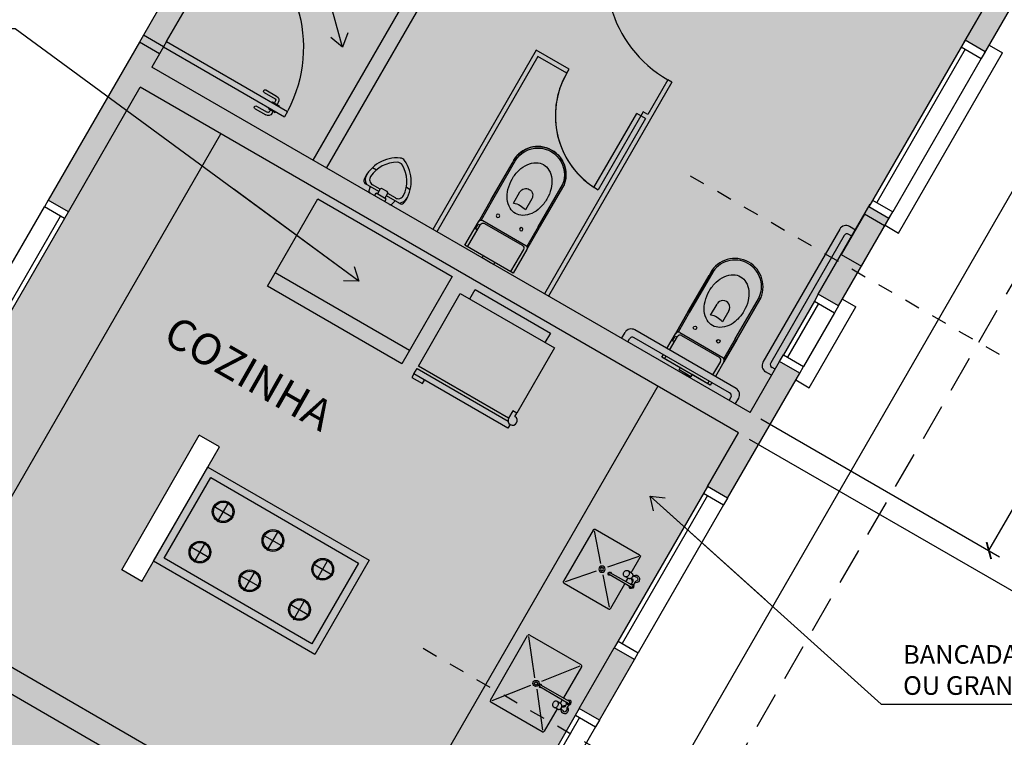
# Model space of a CAD drawing. Extents: x 276 to 671, y 0 to 190.
# Drawn here: x 321 to 328, y 70 to 75 of the extents above; entities that cross this region are included whole.
import ezdxf

# ---------------------------------------------------------------- set-up
doc = ezdxf.new("R2010")
doc.units = 0
doc.header["$LTSCALE"] = 0.005
doc.header["$PDMODE"] = 3
doc.linetypes.add('DASHDOTX2', pattern=[2, 1, -0.5, 0, -0.5])
doc.linetypes.add('HIDDEN', pattern=[9.525, 6.35, -3.175])
doc.layers.get('0').update_dxf_attribs({"linetype": 'CONTINUOUS'})
doc.layers.get('Defpoints').update_dxf_attribs({"linetype": 'CONTINUOUS'})
for name, color, linetype in [('A-01', 1, 'CONTINUOUS'), ('A-ALV', 6, 'CONTINUOUS'), ('A-BARRA', 2, 'CONTINUOUS'), ('A-CHAMADAS', 1, 'CONTINUOUS'), ('A-ESQUADRIA', 1, 'CONTINUOUS'), ('A-HACH', 7, 'CONTINUOUS'), ('A-JANEL', 3, 'CONTINUOUS'), ('A-JANELA', 3, 'CONTINUOUS'), ('A-PAREDE', 5, 'CONTINUOUS'), ('A-PILAR', 6, 'CONTINUOUS'), ('A-PISOS-NIVEL', 1, 'CONTINUOUS'), ('A-PORTA', 3, 'CONTINUOUS'), ('A-PROJCOBERTURA', 7, 'HIDDEN'), ('A-SOLEIRA', 1, 'CONTINUOUS'), ('A-TEXTO', 3, 'CONTINUOUS'), ('A-WC', 1, 'CONTINUOUS'), ('A-WCCOZ', 7, 'CONTINUOUS'), ('ALV-V', 2, 'CONTINUOUS'), ('PAG', 1, 'CONTINUOUS'), ('SIM', 1, 'CONTINUOUS')]:
    doc.layers.add(name, color=color, linetype=linetype)
doc.styles.add('R80', font='SIMPLEX.SHX', dxfattribs={"height": 0.2})
doc.styles.get("Standard").update_dxf_attribs({"font": 'simplex.shx'})
doc.dimstyles.get("Standard").update_dxf_attribs({"dimtxt": 0.11, "dimasz": 0.08, "dimexe": 0.08, "dimexo": 0.08, "dimgap": 0.06, "dimtad": 1, "dimdec": 3, "dimdsep": 46, "dimtxsty": 'Standard', "dimblk1": 'ARCHTICK', "dimblk2": 'ARCHTICK', "dimsah": 1, "dimcen": 2.5, "dimclrd": 1, "dimclre": 1, "dimclrt": 3, "dimadec": 0, "dimazin": 0, "dimtfac": 1, "dimtdec": 3, "dimtmove": 1, "dimatfit": 3, "dimldrblk": 'ARCHTICK', "dimfxl": 1, "dimtolj": 1, "dimtzin": 0, "dimarcsym": 0})

# ---------------------------------------------------------------- blocks, each defined once
blk = doc.blocks.new('PORTA90')
at = {"layer": 'A-PORTA', "color": 0}
for p, q in [((0.09, 1.05), (0.05, 1.05)), ((0.05, 0.15), (0.05, 1.05)), ((0.09, 0.15), (0.09, 1.05)), ((0, 0.15), (0, 0)), ((0.05, 0.15), (0, 0.15)), ((0.05, 0.15), (0.05, 0)), ((0.09, 0.15), (0.05, 0.15)), ((0.95, 0.15), (0.95, 0)), ((1, 0.15), (0.95, 0.15)), ((1, 0.15), (1, 0)), ((0.05, 0), (0, 0)), ((1, 0), (0.95, 0))]:
    blk.add_line(p, q, dxfattribs=at)
at = {"layer": 'A-PORTA', "color": 1}
for p, q in [((0.03, 0.9696), (0.045, 0.9696)), ((0.045, 0.9346), (0.045, 0.9846)), ((0.045, 0.9846), (0.05, 0.9846)), ((0.095, 0.9846), (0.09, 0.9846)), ((0.095, 0.9346), (0.095, 0.9846)), ((0.11, 0.9696), (0.095, 0.9696)), ((0, 0.8596), (0, 0.9396)), ((0.02, 0.8596), (0.02, 0.9396)), ((0.03, 0.9496), (0.045, 0.9496)), ((0.045, 0.9346), (0.05, 0.9346)), ((0.095, 0.9346), (0.09, 0.9346)), ((0.11, 0.9496), (0.095, 0.9496)), ((0.12, 0.8596), (0.12, 0.9396)), ((0.14, 0.8596), (0.14, 0.9396))]:
    blk.add_line(p, q, dxfattribs=at)
for centre, radius, start, end in [((0.05, 0.151), 0.9, 359.92834, 87.13402), ((0.03, 0.9396), 0.03, 90, 180), ((0.11, 0.9396), 0.03, 360, 90), ((0.03, 0.9396), 0.01, 90, 180), ((0.11, 0.9396), 0.01, 360, 90), ((0.01, 0.8596), 0.01, 180, 360), ((0.13, 0.8596), 0.01, 180, 360)]:
    blk.add_arc(centre, radius, start, end, dxfattribs=at)
at = {"layer": 'A-SOLEIRA'}
for p, q in [((0.09, 0.15), (0.95, 0.15)), ((0.95, 0), (0.05, 0))]:
    blk.add_line(p, q, dxfattribs=at)
blk = doc.blocks.new('P-CUB1')
at = {"color": 3}
for p, q in [((-0.0089, -0.0573), (-0.0089, -0.2192)), ((0.0056, -0.0573), (0.0056, -0.2192)), ((0.0326, -0.0982), (0.0305, -0.126)), ((0.0718, -0.0982), (0.0739, -0.126))]:
    blk.add_line(p, q, dxfattribs=at)
at = {"color": 1}
for p, q in [((-0.19, -0.1122), (-0.03, -0.2522)), ((0.1871, -0.1122), (0.0271, -0.2522)), ((-0.03, -0.3022), (-0.19, -0.4422)), ((0.0271, -0.3022), (0.1871, -0.4422))]:
    blk.add_line(p, q, dxfattribs=at)
at = {"color": 2}
for p, q in [((0.0721, -0.1022), (0.1886, -0.1022)), ((0.1986, -0.1122), (0.1986, -0.4422)), ((0.1886, -0.4522), (-0.1914, -0.4522))]:
    blk.add_line(p, q, dxfattribs=at)
for points in [[(-0.2014, -0.4422), (-0.2014, -0.1122, -0.414214), (-0.1914, -0.1022), (-0.0094, -0.1022, -0.414214)], [(0.0056, -0.1022), (0.0323, -0.1022, -0.414214)]]:
    blk.add_lwpolyline(points, format="xyb", dxfattribs=at)
at = {"color": 3}
blk.add_lwpolyline([(0.0522, -0.1078, 0.083811), (0.0437, -0.1092, 0.091152), (0.0368, -0.1131, 0.103904), (0.032, -0.1192, 0.115155), (0.0305, -0.126, 0.115155), (0.032, -0.1328, 0.103904), (0.0368, -0.1389, 0.091152), (0.0437, -0.1428, 0.083811), (0.0522, -0.1442, 0.083811), (0.0607, -0.1428, 0.091152), (0.0676, -0.1389, 0.103904), (0.0723, -0.1328, 0.115155), (0.0739, -0.126, 0.115155), (0.0723, -0.1192, 0.103904), (0.0676, -0.1131, 0.091152), (0.0607, -0.1092, 0.083811)], format="xyb", close=True, dxfattribs=at)
for points in [[(0.0522, -0.0818, 0.083811), (0.0446, -0.0831, 0.091152), (0.0384, -0.0866, 0.103904), (0.0341, -0.0921, 0.115155), (0.0326, -0.0982, 0.115155)], [(0.0718, -0.0982, 0.115155), (0.0703, -0.0921, 0.103904), (0.066, -0.0866, 0.091152), (0.0598, -0.0831, 0.083811), (0.0522, -0.0818, 0.083811)]]:
    blk.add_lwpolyline(points, format="xyb", dxfattribs=at)
at = {"color": 1}
for radius in [0.02, 0.01]:
    blk.add_circle((-0.0014, -0.2772), radius, dxfattribs=at)
at = {"color": 3}
for centre, radius, start, end in [((-0.0017, -0.0573), 0.0155, 53.06021, 242.1642), ((-0.0017, -0.0573), 0.00725, 0, 180), ((0.0274, -0.0154), 0.0354, 234.29953, 275.36699), ((-0.0041, -0.0573), 0.0171, 313.57328, 46.42672), ((0.0522, -0.0574), 0.0253, 287.58402, 165.0824), ((0.0311, -0.026), 0.0248, 269.06133, 313.03898), ((0.0522, -0.0574), 0.014, 323.13231, 107.6723), ((-0.0017, -0.0573), 0.0155, 297.8358, 306.93979), ((0.0274, -0.0992), 0.0354, 93.43521, 125.70047), ((0.0221, -0.0865), 0.0229, 8.61572, 82.05438), ((0.0522, -0.0574), 0.0253, 195.9057, 252.16881), ((0.1307, -0.0891), 0.0712, 160.86539, 175.1415), ((-0.0018, -0.2194), 0.01, 134.87379, 41.96865), ((-0.0017, -0.2192), 0.00725, 180, 0)]:
    blk.add_arc(centre, radius, start, end, dxfattribs=at)
at = {"color": 2}
for centre, start, end in [((0.1886, -0.1122), 0, 90), ((-0.1914, -0.4422), 180, 270), ((0.1886, -0.4422), 270, 0)]:
    blk.add_arc(centre, 0.01, start, end, dxfattribs=at)
blk = doc.blocks.new('P-GEL1')
at = {"color": 2}
for p, q in [((-0.2815, -0.0009), (0.2785, -0.0009)), ((-0.2815, -0.0709), (-0.2815, -0.0009)), ((0.2785, -0.0009), (0.2785, -0.0709))]:
    blk.add_line(p, q, dxfattribs=at)
at = {"color": 3}
for p, q in [((-0.3515, -0.6109), (-0.3515, -0.0709)), ((-0.3515, -0.0709), (0.3485, -0.0709)), ((0.3485, -0.0709), (0.3485, -0.5559)), ((0.3195, -0.5559), (0.3195, -0.6109)), ((0.3495, -0.5559), (0.3195, -0.5559)), ((0.3495, -0.5809), (0.3495, -0.5559)), ((0.3195, -0.6109), (-0.3515, -0.6109)), ((-0.3515, -0.6289), (0.3255, -0.6289)), ((-0.3515, -0.6689), (-0.3515, -0.6289)), ((0.3485, -0.6689), (-0.3515, -0.6689)), ((0.3485, -0.6409), (0.3485, -0.6689))]:
    blk.add_line(p, q, dxfattribs=at)
at = {"color": 1}
for p, q in [((-0.3515, -0.6689), (-0.3515, -0.6949)), ((-0.2715, -0.6949), (-0.2715, -0.6689))]:
    blk.add_line(p, q, dxfattribs=at)
blk.add_lwpolyline([(-0.3515, -0.6949), (-0.2715, -0.6949)], dxfattribs=at)
at = {"color": 3}
blk.add_arc((0.3495, -0.6109), 0.03, 180, 90, dxfattribs=at)
blk = doc.blocks.new('P-VAS3')
at = {"color": 2}
for p, q in [((0.1828, -0.0169), (-0.1772, -0.0169)), ((-0.1772, -0.0169), (-0.1772, -0.1919)), ((0.1828, -0.1919), (0.1828, -0.0169)), ((-0.1572, -0.2119), (0.1628, -0.2119))]:
    blk.add_line(p, q, dxfattribs=at)
at = {"color": 3}
for p, q in [((-0.1572, -0.0169), (-0.1572, -0.1819)), ((0.1628, -0.1819), (0.1628, -0.0169)), ((-0.1372, -0.2019), (0.1428, -0.2019))]:
    blk.add_line(p, q, dxfattribs=at)
at = {"color": 1}
for points in [[(0.0028, -0.0019), (-0.0406, -0.0019), (-0.0406, -0.0167)], [(0.0028, -0.0019), (0.0469, -0.0019), (0.0469, -0.0169)], [(-0.1772, -0.3569), (-0.1772, -0.1919)], [(0.1828, -0.1919), (0.1828, -0.3569)], [(-0.1772, -0.6669), (-0.1772, -0.3569)], [(0.1828, -0.3569), (0.1828, -0.6669)], [(-0.0411, -0.4088), (-0.0411, -0.4914)], [(0.0469, -0.4916), (0.0469, -0.4088)]]:
    blk.add_lwpolyline(points, dxfattribs=at)
at = {"color": 3}
blk.add_lwpolyline([(-0.1572, -0.143), (-0.1705, -0.143), (-0.1705, -0.1777), (-0.1572, -0.1777)], dxfattribs=at)
at = {"color": 2}
for points in [[(-0.1672, -0.3569), (-0.1672, -0.2093)], [(0.1728, -0.3569), (0.1728, -0.2092)], [(-0.1672, -0.6669), (-0.1672, -0.3569)], [(0.1728, -0.3569), (0.1728, -0.6669)]]:
    blk.add_lwpolyline(points, dxfattribs=at)
blk.add_lwpolyline([(0.0028, -0.3569, 0.132432), (-0.0442, -0.3696, 0.106687), (-0.0886, -0.4101, 0.083205), (-0.1161, -0.4666, 0.071858), (-0.1265, -0.5385, 0.071858), (-0.1161, -0.6103, 0.083205), (-0.0886, -0.6668, 0.106687), (-0.0442, -0.7073, 0.132432), (0.0028, -0.72, 0.132432), (0.0498, -0.7073, 0.106687), (0.0942, -0.6668, 0.083205), (0.1217, -0.6103, 0.071858), (0.1321, -0.5385, 0.071858), (0.1217, -0.4666, 0.083205), (0.0942, -0.4101, 0.106687), (0.0498, -0.3696, 0.132432)], format="xyb", close=True, dxfattribs=at)
for centre in [(-0.0872, -0.2878), (0.086, -0.2878)]:
    blk.add_circle(centre, 0.0112, dxfattribs=at)
at = {"color": 3}
for centre, start, end in [((-0.1372, -0.1819), 180, 270), ((0.1428, -0.1819), 270, 0)]:
    blk.add_arc(centre, 0.02, start, end, dxfattribs=at)
at = {"color": 2}
for centre, radius, start, end in [((-0.1572, -0.1919), 0.02, 180, 270), ((0.1628, -0.1919), 0.02, 270, 0), ((0.0028, -0.6461), 0.1712, 173.39285, 353.39285)]:
    blk.add_arc(centre, radius, start, end, dxfattribs=at)
at = {"color": 1}
for centre, radius, start, end in [((0.0029, -0.2945), 0.1225, 248.95778, 291.04222), ((0.0029, -0.4916), 0.0439, 180, 0), ((0.0028, -0.6461), 0.1812, 173.39285, 353.39285)]:
    blk.add_arc(centre, radius, start, end, dxfattribs=at)
blk = doc.blocks.new('P-MIC1')
at = {"color": 1}
for p, q in [((-0.0359, 0.0009), (-0.0359, -0.0178)), ((0.0391, 0.0009), (0.0391, -0.0178)), ((-0.0834, -0.0541), (-0.0266, -0.0541)), ((-0.0359, -0.0178), (0.0391, -0.0178)), ((-0.0266, -0.0178), (-0.0266, -0.0528)), ((-0.0166, -0.0628), (0.0197, -0.0628)), ((0.0297, -0.0178), (0.0297, -0.0528)), ((0.0297, -0.0541), (0.0865, -0.0541)), ((-0.1109, -0.1491), (-0.1391, -0.1491)), ((0.1422, -0.1491), (0.1126, -0.1491))]:
    blk.add_line(p, q, dxfattribs=at)
at = {"color": 2}
for p, q in [((-0.1259, -0.0366), (-0.0266, -0.0366)), ((-0.0922, -0.0366), (-0.0837, -0.0084)), ((0.0297, -0.0366), (0.1291, -0.0366)), ((0.0953, -0.0366), (0.0869, -0.0084))]:
    blk.add_line(p, q, dxfattribs=at)
for centre, radius, start, end in [((-0.0712, -0.0122), 0.0131, 90, 163.30076), ((0.0743, -0.0122), 0.0131, 16.69924, 90), ((0.0846, -0.0803), 0.234, 174.79986, 244.9977), ((-0.1259, -0.0591), 0.0225, 90, 180), ((-0.0815, -0.0803), 0.234, 295.0023, 5.20014), ((0.1291, -0.0591), 0.0225, 0, 90), ((0.0016, -0.2584), 0.0375, 244.9977, 295.0023)]:
    blk.add_arc(centre, radius, start, end, dxfattribs=at)
at = {"color": 1}
for centre, radius, start, end in [((-0.0834, -0.0916), 0.0656, 122.94119, 183.86919), ((-0.0834, -0.0916), 0.0375, 90, 183.86919), ((-0.0166, -0.0528), 0.01, 180, 270), ((0.0197, -0.0528), 0.01, 270, 0), ((0.0865, -0.0916), 0.0375, 356.13081, 90), ((0.0865, -0.0916), 0.0656, 356.13081, 57.05881), ((0.0846, -0.0803), 0.2059, 183.86919, 240.44603), ((-0.0815, -0.0803), 0.2059, 299.55397, 356.13081), ((0.0016, -0.2268), 0.0375, 240.44603, 299.55397)]:
    blk.add_arc(centre, radius, start, end, dxfattribs=at)
blk = doc.blocks.new('_ARCHTICK')
at = {"color": 0, "linetype": 'ByBlock', "const_width": 0.15}
blk.add_lwpolyline([(-0.5, -0.5), (0.5, 0.5)], dxfattribs=at)
blk = doc.blocks.new('*D62')
at = {"layer": 'A-PAREDE', "color": 1, "lineweight": -2, "transparency": 16777216}
for p, q in [((327.5504, 74.8916), (329.089, 74.0033)), ((327.4448, 71.3153), (329.0198, 74.0433)), ((325.9754, 72.1636), (327.514, 71.2753))]:
    blk.add_line(p, q, dxfattribs=at)
at = {"layer": 'Defpoints', "color": 0, "transparency": 16777216}
for p in [(327.4811, 74.9316), (329.0198, 74.0433), (325.9061, 72.2036)]:
    blk.add_point(p, dxfattribs=at)
at = {"layer": 'A-PAREDE', "color": 1, "lineweight": -2, "transparency": 16777216, "xscale": 0.08, "yscale": 0.08, "zscale": 0.08}
for p, rotation in [((329.0198, 74.0433), 59.99999999999571), ((327.4448, 71.3153), 239.9999999999957)]:
    blk.add_blockref('_ARCHTICK', p, dxfattribs=dict(at, rotation=rotation))
at = {"layer": 'A-PAREDE', "color": 3, "transparency": 16777216, "insert": (328.1327, 72.7368), "char_height": 0.11, "attachment_point": 5, "rotation": 60}
blk.add_mtext('\\A1;3.150', dxfattribs=at)
blk = doc.blocks.new('*D63')
at = {"layer": 'A-PAREDE', "color": 1, "lineweight": -2, "transparency": 16777216}
for p, q in [((325.9004, 72.0337), (328.9143, 70.2937)), ((328.845, 70.3337), (327.02, 67.1727)), ((324.0754, 68.8727), (327.0893, 67.1327))]:
    blk.add_line(p, q, dxfattribs=at)
at = {"layer": 'Defpoints', "color": 0, "transparency": 16777216}
for p in [(325.8311, 72.0737), (324.0061, 68.9127), (327.02, 67.1727)]:
    blk.add_point(p, dxfattribs=at)
at = {"layer": 'A-PAREDE', "color": 1, "lineweight": -2, "transparency": 16777216, "xscale": 0.08, "yscale": 0.08, "zscale": 0.08}
for p, rotation in [((328.845, 70.3337), 60.00000000000786), ((327.02, 67.1727), 240.0000000000079)]:
    blk.add_blockref('_ARCHTICK', p, dxfattribs=dict(at, rotation=rotation))
at = {"layer": 'A-PAREDE', "color": 3, "transparency": 16777216, "insert": (327.8329, 68.8107), "char_height": 0.11, "attachment_point": 5, "rotation": 60}
blk.add_mtext('\\A1;3.650', dxfattribs=at)

msp = doc.modelspace()

# ---------------------------------------------------------------- hatches: boundary and pattern name
at = {"layer": 'A-HACH'}
h = msp.add_hatch(color=71, dxfattribs=at)
h.paths.add_polyline_path([(329.1311, 77.7895), (329.0012, 77.8645), (325.2773, 80.0145), (325.2273, 79.9279), (325.0974, 80.0029), (324.5974, 79.1369), (324.7273, 79.0619), (324.5023, 78.6722), (323.9023, 77.6329), (323.7023, 77.2865), (327.5561, 75.0615), (327.7561, 75.4079), (328.3561, 76.4472)])
h.paths.add_polyline_path([(327.4811, 74.9316), (323.6273, 77.1566), (323.4273, 76.8102), (322.8273, 75.771), (322.6023, 75.3813), (322.4724, 75.4563), (321.9724, 74.5902), (322.1023, 74.5152), (322.0523, 74.4286), (325.9061, 72.2036), (326.6811, 73.546), (327.2811, 74.5852)])
h.paths.add_polyline_path([(325.6311, 71.7273), (325.8311, 72.0737), (321.9773, 74.2987), (321.5148, 73.4977), (320.6148, 71.9388), (320.1523, 71.1377), (320.2822, 71.0627), (322.3173, 69.8877), (323.0968, 69.4377), (324.0061, 68.9127), (324.2061, 69.2591), (324.8061, 70.2984), (325.0311, 70.6881)])
h.paths.add_polyline_path([(322.4879, 71.9832), (321.9879, 71.1172), (321.858, 71.1922), (322.358, 72.0582)], flags=16)
h.paths.add_polyline_path([(321.8874, 69.4431), (322.1124, 69.8328), (320.0773, 71.0078), (319.9148, 70.7264), (319.3148, 69.6871), (319.1523, 69.4057), (321.1874, 68.2307), (321.4874, 68.7503), (321.6173, 68.6753), (320.9923, 67.5928), (320.8624, 67.6678), (321.1124, 68.1008), (320.3763, 68.5258), (320.1763, 68.1794), (320.0464, 68.2544), (320.2464, 68.6008), (319.0773, 69.2758), (319.0273, 69.1892), (318.4273, 68.1499), (318.3773, 68.0633), (320.4124, 66.8883), (320.4624, 66.9749), (320.5923, 66.8999), (320.4173, 66.5968), (320.2874, 66.6718), (320.3374, 66.7584), (319.0817, 67.4834), (318.7817, 66.9638), (318.3317, 66.1844), (319.5874, 65.4594), (319.8874, 65.979), (320.0173, 65.904), (319.7173, 65.3844), (321.4061, 64.4094), (321.6561, 64.8424), (322.2561, 65.8816), (322.4811, 66.2714), (323.0811, 67.3106), (323.4061, 67.8735), (323.536, 67.7985), (323.986, 68.5779), (323.8561, 68.6529), (323.9311, 68.7828), (323.8012, 68.8578), (323.0218, 69.3078), (322.2423, 69.7578), (322.0173, 69.3681)])
at = {"layer": 'A-PAREDE'}
h = msp.add_hatch(color=252, dxfattribs=at)
h.paths.add_polyline_path([(324.7273, 79.0619), (324.5974, 79.1369), (324.3724, 78.7472), (324.5023, 78.6722)])
h.paths.add_polyline_path([(325.4822, 80.0694), (325.4072, 79.9395), (329.0012, 77.8645), (329.0762, 77.9944)])
h.paths.add_polyline_path([(323.7023, 77.2865), (323.9023, 77.6329), (323.7724, 77.7079), (323.2974, 76.8852), (323.4273, 76.8102), (323.6273, 77.1566), (327.4811, 74.9316), (327.2911, 74.6025), (327.421, 74.5275), (327.876, 75.3156), (327.7461, 75.3906), (327.5561, 75.0615)])
h.paths.add_polyline_path([(328.821, 76.9524), (328.6911, 77.0274), (328.3661, 76.4645), (328.496, 76.3895)])
h.paths.add_polyline_path([(329.261, 77.7145), (329.1311, 77.7895), (328.9411, 77.4604), (329.071, 77.3854)])
h.paths.add_polyline_path([(329.336, 77.8444), (329.0762, 77.9944), (329.0012, 77.8645), (329.261, 77.7145)])
h.paths.add_polyline_path([(322.7898, 75.706), (322.6599, 75.781), (322.5099, 75.5212), (322.6398, 75.4462)])
h.paths.add_polyline_path([(325.2224, 80.2194), (325.1474, 80.0895), (325.4072, 79.9395), (325.4822, 80.0694)])
h.paths.add_polyline_path([(325.1474, 80.0895), (325.0974, 80.0029), (325.2273, 79.9279), (325.2773, 80.0145)])
h.paths.add_polyline_path([(326.5997, 73.105), (326.4698, 73.18), (326.3461, 72.9657), (326.476, 72.8907)])
h.paths.add_polyline_path([(326.7735, 73.406), (326.6436, 73.481), (326.4936, 73.2212), (326.6235, 73.1462)])
h = msp.add_hatch(color=252, dxfattribs=at)
h.paths.add_polyline_path([(318.3773, 68.0633), (318.6023, 68.4531), (318.4724, 68.5281), (317.9224, 67.5754), (318.0523, 67.5004), (318.3023, 67.9334), (320.3374, 66.7584), (320.2874, 66.6718), (320.4173, 66.5968), (320.5923, 66.8999), (320.4624, 66.9749), (320.4124, 66.8883)])
h.paths.add_polyline_path([(319.1523, 69.4057), (319.4898, 69.9903), (319.3599, 70.0653), (318.7224, 68.9611), (318.8523, 68.8861), (319.0773, 69.2758), (321.1124, 68.1008), (320.8624, 67.6678), (320.9923, 67.5928), (321.6173, 68.6753), (321.4874, 68.7503), (321.1874, 68.2307)])
h.paths.add_polyline_path([(320.0773, 71.0078), (319.9474, 71.0828), (319.6099, 70.4983), (319.7398, 70.4233)])
h.paths.add_polyline_path([(320.6148, 71.9388), (320.4849, 72.0138), (320.0224, 71.2127), (320.1523, 71.1377)])
h.paths.add_polyline_path([(320.2822, 71.0627), (320.2072, 70.9328), (322.1124, 69.8328), (321.8874, 69.4431), (322.0173, 69.3681), (322.3173, 69.8877)])
h.paths.add_polyline_path([(323.0968, 69.4377), (323.0218, 69.3078), (323.8012, 68.8578), (323.8762, 68.9877)])
h.paths.add_polyline_path([(323.536, 67.7985), (323.4061, 67.8735), (323.0811, 67.3106), (323.211, 67.2356)])
h.paths.add_polyline_path([(322.611, 66.1964), (322.4811, 66.2714), (322.2561, 65.8816), (322.386, 65.8066)])
h.paths.add_polyline_path([(321.786, 64.7674), (321.6561, 64.8424), (321.4061, 64.4094), (321.536, 64.3344)])
h.paths.add_polyline_path([(320.0173, 65.904), (319.8874, 65.979), (319.5874, 65.4594), (317.6822, 66.5594), (317.6072, 66.4295), (321.2012, 64.3545), (321.2762, 64.4844), (319.7173, 65.3844)])
h.paths.add_polyline_path([(317.8023, 67.0674), (317.6724, 67.1424), (317.4224, 66.7094), (317.5523, 66.6344)])
h.paths.add_polyline_path([(321.9773, 74.2987), (325.8311, 72.0737), (325.6311, 71.7273), (325.761, 71.6523), (326.226, 72.4577), (326.0961, 72.5327), (325.9061, 72.2036), (322.0523, 74.4286), (322.1023, 74.5152), (321.9724, 74.5902), (321.3849, 73.5727), (321.5148, 73.4977)])
h.paths.add_polyline_path([(325.161, 70.6131), (325.0311, 70.6881), (324.8061, 70.2984), (324.936, 70.2234)])
h.paths.add_polyline_path([(324.336, 69.1841), (324.2061, 69.2591), (324.0061, 68.9127), (324.136, 68.8377)])
h = msp.add_hatch(color=252, dxfattribs=at)
h.paths.add_polyline_path([(326.6711, 73.5287), (326.6436, 73.481), (326.7735, 73.406), (326.801, 73.4537)])
h.paths.add_polyline_path([(326.4936, 73.2212), (326.4698, 73.18), (326.5997, 73.105), (326.6235, 73.1462)])

# ---------------------------------------------------------------- linework, layer by layer
at = {"color": 2}
for p, q in [((325.3708, 72.6166), (325.4258, 72.7118)), ((325.4531, 72.7191), (325.7303, 72.5591)), ((325.3383, 72.5603), (325.3483, 72.5776)), ((325.6501, 72.3803), (325.3383, 72.5603)), ((325.7376, 72.5318), (325.6826, 72.4366)), ((325.6601, 72.3976), (325.6501, 72.3803))]:
    msp.add_line(p, q, dxfattribs=at)
at = {"color": 3}
for p, q in [((325.4655, 72.7005), (325.708, 72.5605)), ((325.3882, 72.6066), (325.4381, 72.6932)), ((325.3556, 72.5503), (325.3657, 72.5676)), ((325.7153, 72.5332), (325.6653, 72.4466)), ((325.6428, 72.4076), (325.6328, 72.3903))]:
    msp.add_line(p, q, dxfattribs=at)
at = {"color": 1}
for points in [[(325.6633, 73.1232), (325.5083, 72.8547)], [(325.6522, 72.8316), (325.6934, 72.9031)], [(325.8201, 72.6747), (325.9751, 72.9432)], [(325.5083, 72.8547), (325.4258, 72.7118)], [(325.7697, 72.8593), (325.7283, 72.7876)], [(325.7376, 72.5318), (325.8201, 72.6747)], [(325.4867, 72.4573), (325.4491, 72.479), (325.4565, 72.4918)], [(325.4867, 72.4573), (325.5249, 72.4352), (325.5324, 72.4482)]]:
    msp.add_lwpolyline(points, dxfattribs=at)
at = {"color": 2}
for points in [[(325.672, 73.1182), (325.517, 72.8497)], [(325.8114, 72.6797), (325.9664, 72.9482)], [(325.517, 72.8497), (325.4431, 72.7218)], [(325.8114, 72.6797), (325.7376, 72.5517)]]:
    msp.add_lwpolyline(points, dxfattribs=at)
msp.add_lwpolyline([(325.6642, 72.7647, -0.132432), (325.6298, 72.7992, -0.106687), (325.6116, 72.8565, -0.083205), (325.616, 72.9191, -0.071858), (325.643, 72.9866, -0.071858), (325.6879, 73.0436, -0.083205), (325.74, 73.0788, -0.106687), (325.7987, 73.0917, -0.132432), (325.8457, 73.0791, -0.132432), (325.8801, 73.0446, -0.106687), (325.8983, 72.9874, -0.083205), (325.8939, 72.9247, -0.071858), (325.867, 72.8573, -0.071858), (325.822, 72.8002, -0.083205), (325.77, 72.765, -0.106687), (325.7113, 72.7522, -0.132432)], format="xyb", close=True, dxfattribs=at)
at = {"color": 3}
msp.add_lwpolyline([(325.4187, 72.6594), (325.4071, 72.6661), (325.4245, 72.6961), (325.436, 72.6895)], dxfattribs=at)
at = {"color": 2}
for centre in [(325.5517, 72.7498), (325.7017, 72.6632)]:
    msp.add_circle(centre, 0.0112, dxfattribs=at)
at = {"color": 1}
for centre, radius, start, end in [((325.8088, 73.0151), 0.1812, 336.60715, 156.60715), ((325.7317, 72.8813), 0.0439, 330, 150), ((325.6331, 72.7106), 0.1225, 38.95778, 81.04222)]:
    msp.add_arc(centre, radius, start, end, dxfattribs=at)
at = {"color": 2}
for centre, radius, start, end in [((325.8088, 73.0151), 0.1712, 336.60715, 156.60715), ((325.4431, 72.7018), 0.02, 60, 150), ((325.7203, 72.5418), 0.02, 330, 60)]:
    msp.add_arc(centre, radius, start, end, dxfattribs=at)
at = {"color": 3}
for centre, start, end in [((325.4555, 72.6832), 60, 150), ((325.698, 72.5432), 330, 60)]:
    msp.add_arc(centre, 0.02, start, end, dxfattribs=at)
at = {"layer": 'A-01', "color": 5, "linetype": 'DASHDOTX2'}
msp.add_lwpolyline([(328.8888, 71.7835), (327.6875, 72.477), (325.4877, 73.7471)], dxfattribs=at)
at = {"layer": 'A-ALV'}
for p, q in [((323.0915, 73.8286), (323.758, 74.983)), ((323.1781, 73.7786), (323.8446, 74.933))]:
    msp.add_line(p, q, dxfattribs=at)
at = {"layer": 'A-BARRA', "color": 2}
for p, q in [((326.585, 73.3795), (326.546, 73.402)), ((326.4846, 73.3856), (325.9894, 72.5279)), ((326.5123, 73.3436), (326.0396, 72.5249)), ((326.5625, 73.3406), (326.543, 73.3518)), ((325.079, 72.6811), (325.1015, 72.7201)), ((325.8168, 72.3591), (325.163, 72.7366)), ((325.7749, 72.3314), (325.16, 72.6864)), ((326.0448, 72.444), (326.0059, 72.4665)), ((326.0673, 72.4829), (326.0478, 72.4942)), ((325.7718, 72.2811), (325.7831, 72.3006)), ((325.8108, 72.2586), (325.8333, 72.2976))]:
    msp.add_line(p, q, dxfattribs=at)
for centre, radius, start, end in [((326.5235, 73.3631), 0.045, 60, 150), ((326.5318, 73.3323), 0.0225, 60, 150), ((325.1405, 72.6976), 0.045, 60, 150), ((325.1487, 72.6669), 0.0225, 60, 150), ((326.0284, 72.5054), 0.045, 150, 240), ((326.0591, 72.5137), 0.0225, 150, 240), ((325.7636, 72.3119), 0.0225, 330, 60), ((325.7943, 72.3201), 0.045, 330, 60)]:
    msp.add_arc(centre, radius, start, end, dxfattribs=at)
at = {"layer": 'A-ESQUADRIA'}
for p, q in [((327.446, 74.5708), (327.5326, 74.5208)), ((326.8626, 73.3604), (327.5326, 74.5208)), ((326.776, 73.4104), (326.8626, 73.3604)), ((326.501, 72.934), (326.5876, 72.884)), ((326.2876, 72.3644), (326.5876, 72.884)), ((326.201, 72.4144), (326.2876, 72.3644))]:
    msp.add_line(p, q, dxfattribs=at)
at = {"layer": 'A-JANEL', "color": 1}
for p, q in [((320.5099, 72.0571), (321.3599, 73.5294)), ((325.736, 71.609), (325.186, 70.6564)), ((324.911, 70.1801), (324.361, 69.2274))]:
    msp.add_line(p, q, dxfattribs=at)
at = {"layer": 'A-JANEL'}
for p, q in [((321.3849, 73.5727), (321.3599, 73.5294)), ((321.4898, 73.4544), (321.3599, 73.5294)), ((320.6138, 71.9971), (321.4638, 73.4694)), ((320.6148, 71.9388), (321.5148, 73.4977)), ((325.6311, 71.7273), (325.0311, 70.6881)), ((325.6061, 71.684), (325.736, 71.609)), ((325.761, 71.6523), (325.6311, 71.7273)), ((325.6321, 71.669), (325.0821, 70.7164)), ((325.761, 71.6523), (325.736, 71.609)), ((325.0561, 70.7314), (325.186, 70.6564)), ((325.161, 70.6131), (325.0311, 70.6881)), ((325.161, 70.6131), (325.186, 70.6564)), ((324.8061, 70.2984), (324.2061, 69.2591)), ((324.936, 70.2234), (324.8061, 70.2984)), ((324.8071, 70.2401), (324.2571, 69.2874)), ((324.7811, 70.2551), (324.911, 70.1801)), ((324.936, 70.2234), (324.911, 70.1801))]:
    msp.add_line(p, q, dxfattribs=at)
at = {"layer": 'A-JANELA'}
for p, q in [((327.2911, 74.6025), (326.6711, 73.5287)), ((327.421, 74.5275), (327.2911, 74.6025)), ((327.2921, 74.5442), (326.7221, 73.557)), ((327.2661, 74.5592), (327.396, 74.4842)), ((327.421, 74.5275), (327.396, 74.4842)), ((326.801, 73.4537), (326.6711, 73.5287)), ((326.6961, 73.572), (326.826, 73.497)), ((326.801, 73.4537), (326.826, 73.497)), ((326.3461, 72.9657), (326.3211, 72.9224)), ((326.476, 72.8907), (326.3461, 72.9657)), ((326.3211, 72.9224), (326.1211, 72.576)), ((326.3471, 72.9074), (326.1471, 72.561)), ((326.3211, 72.9224), (326.451, 72.8474)), ((326.476, 72.8907), (326.451, 72.8474)), ((326.0961, 72.5327), (326.1211, 72.576)), ((326.1211, 72.576), (326.251, 72.501)), ((326.226, 72.4577), (326.0961, 72.5327)), ((326.226, 72.4577), (326.251, 72.501))]:
    msp.add_line(p, q, dxfattribs=at)
at = {"layer": 'A-JANELA', "color": 1}
for p, q in [((327.396, 74.4842), (326.826, 73.497)), ((326.451, 72.8474), (326.251, 72.501))]:
    msp.add_line(p, q, dxfattribs=at)
at = {"layer": 'A-PAREDE'}
for p, q in [((327.886, 75.3329), (327.411, 74.5102)), ((327.4811, 74.9316), (327.2811, 74.5852)), ((321.9724, 74.5902), (321.3849, 73.5727)), ((322.1023, 74.5152), (321.9724, 74.5902)), ((322.1023, 74.5152), (322.0523, 74.4286)), ((322.1023, 74.5152), (322.0523, 74.4286)), ((325.9061, 72.2036), (322.0523, 74.4286)), ((321.5148, 73.4977), (321.9773, 74.2987)), ((325.8311, 72.0737), (321.9773, 74.2987)), ((321.5148, 73.4977), (321.3849, 73.5727)), ((326.3461, 72.9657), (326.6811, 73.546)), ((326.476, 72.8907), (326.811, 73.471)), ((325.9061, 72.2036), (326.0961, 72.5327)), ((325.761, 71.6523), (326.226, 72.4577)), ((325.6311, 71.7273), (325.8311, 72.0737)), ((325.761, 71.6523), (325.6311, 71.7273)), ((322.3173, 69.8877), (320.1523, 71.1377)), ((322.1124, 69.8328), (320.0773, 71.0078)), ((324.8061, 70.2984), (325.0311, 70.6881)), ((325.161, 70.6131), (325.0311, 70.6881)), ((324.936, 70.2234), (325.161, 70.6131)), ((324.936, 70.2234), (324.8061, 70.2984))]:
    msp.add_line(p, q, dxfattribs=at)
at = {"layer": 'A-PILAR'}
msp.add_lwpolyline([(326.6235, 73.1462), (326.7735, 73.406), (326.6436, 73.481), (326.4936, 73.2212)], close=True, dxfattribs=at)
at = {"layer": 'A-PISOS-NIVEL', "color": 1}
msp.add_line((330.1556, 78.064), (321.6806, 63.3849), dxfattribs=at)
at = {"layer": 'A-PROJCOBERTURA', "ltscale": 7.5}
msp.add_line((321.8436, 63.0673), (330.5122, 78.0816), dxfattribs=at)
at = {"layer": 'A-WC', "color": 2}
for p, q in [((324.5287, 74.538), (323.8623, 73.3836)), ((324.7404, 74.4157), (324.5287, 74.538)), ((324.5397, 74.497), (323.8882, 73.3686)), ((324.5397, 74.497), (323.8882, 73.3686)), ((324.7254, 74.3898), (324.5397, 74.497)), ((324.7254, 74.3898), (324.7404, 74.4157)), ((325.3768, 74.3469), (325.2475, 74.123)), ((325.4028, 74.3319), (325.3768, 74.3469)), ((325.4028, 74.3319), (324.607, 72.9536)), ((325.2325, 74.097), (324.5811, 72.9686)), ((324.9008, 73.6534), (325.1758, 74.1298)), ((325.2167, 74.1407), (324.9267, 73.6384)), ((325.2325, 74.097), (325.1758, 74.1298)), ((325.2325, 74.097), (325.1758, 74.1298)), ((325.2325, 74.097), (325.2017, 74.1148)), ((325.2475, 74.123), (325.2167, 74.1407)), ((325.118, 72.6586), (325.1292, 72.6781))]:
    msp.add_line(p, q, dxfattribs=at)
at = {"layer": 'A-WC'}
msp.add_arc((325.2017, 74.1148), 0.55, 150, 240, dxfattribs=at)
at = {"layer": 'A-WCCOZ'}
for p, q in [((320.6719, 70.8377), (322.4969, 73.9987)), ((322.4743, 71.5003), (322.5493, 71.6302)), ((322.4468, 71.6028), (322.5767, 71.5278)), ((322.795, 71.3151), (322.87, 71.445)), ((322.3243, 71.2405), (322.3993, 71.3704)), ((322.7676, 71.4176), (322.8975, 71.3426)), ((322.2968, 71.3429), (322.4267, 71.2679)), ((322.645, 71.0553), (322.72, 71.1852)), ((322.6176, 71.1578), (322.7475, 71.0828)), ((322.9659, 70.8701), (323.0409, 71)), ((322.9384, 70.9725), (323.0683, 70.8975))]:
    msp.add_line(p, q, dxfattribs=at)
at = {"layer": 'A-WCCOZ', "color": 0}
for p, q in [((323.7124, 72.6041), (322.8464, 73.1041)), ((325.3115, 72.3737), (323.4865, 69.2127)), ((323.1159, 71.1299), (323.1909, 71.2598)), ((323.0884, 71.2323), (323.2183, 71.1573)), ((324.5194, 70.4969), (324.4815, 70.7613))]:
    msp.add_line(p, q, dxfattribs=at)
at = {"layer": 'A-WCCOZ', "color": 2}
for p, q in [((324.2335, 70.3518), (324.4735, 70.7675)), ((324.5663, 70.1482), (324.2372, 70.3382)), ((324.6632, 70.296), (324.5799, 70.1518))]:
    msp.add_line(p, q, dxfattribs=at)
at = {"layer": 'A-WCCOZ', "color": 1}
for p, q in [((324.8106, 70.5713), (324.5627, 70.4719)), ((324.4908, 70.4474), (324.2429, 70.348)), ((324.572, 70.158), (324.5341, 70.4224))]:
    msp.add_line(p, q, dxfattribs=at)
at = {"layer": 'A-WCCOZ', "color": 3}
for p, q in [((324.7353, 70.3311), (324.5519, 70.437)), ((324.7426, 70.3436), (324.5591, 70.4496)), ((324.6668, 70.2943), (324.6417, 70.3063)), ((324.6864, 70.3282), (324.6634, 70.3439))]:
    msp.add_line(p, q, dxfattribs=at)
at = {"layer": 'A-WCCOZ', "color": 0}
for points in [[(322.7964, 73.0175), (323.1214, 73.5804), (323.9874, 73.0804), (323.6624, 72.5175)], [(322.0629, 71.2471), (322.4129, 71.8533), (323.4521, 71.2533), (323.1021, 70.6471)], [(322.1312, 71.2654), (322.4312, 71.785), (323.3838, 71.235), (323.0838, 70.7154)]]:
    msp.add_lwpolyline(points, close=True, dxfattribs=at)
msp.add_lwpolyline([(324.4872, 70.7712), (324.8163, 70.5812, -0.414214), (324.8199, 70.5675), (324.7039, 70.3666, -0.414214)], format="xyb", dxfattribs=at)
at = {"layer": 'A-WCCOZ', "color": 2}
msp.add_lwpolyline([(324.6964, 70.3536), (324.6831, 70.3304, -0.414214)], format="xyb", dxfattribs=at)
at = {"layer": 'A-WCCOZ', "color": 3}
msp.add_lwpolyline([(324.6683, 70.316, 0.083811), (324.6713, 70.324, 0.091152), (324.6714, 70.332, 0.103904), (324.6685, 70.3391, 0.115155), (324.6634, 70.3439, 0.115155), (324.6567, 70.3459, 0.103904), (324.6491, 70.3449, 0.091152), (324.6422, 70.3408, 0.083811), (324.6368, 70.3342, 0.083811), (324.6338, 70.3261, 0.091152), (324.6337, 70.3182, 0.103904), (324.6366, 70.3111, 0.115155), (324.6417, 70.3063, 0.115155), (324.6484, 70.3042, 0.103904), (324.656, 70.3053, 0.091152), (324.6629, 70.3093, 0.083811)], format="xyb", close=True, dxfattribs=at)
for points in [[(324.6668, 70.2943, 0.115155), (324.6728, 70.2924, 0.103904), (324.6797, 70.2934, 0.091152), (324.6859, 70.297, 0.083811), (324.6908, 70.303, 0.083811)], [(324.6908, 70.303, 0.083811), (324.6935, 70.3103, 0.091152), (324.6936, 70.3174, 0.103904), (324.691, 70.3239, 0.115155), (324.6864, 70.3282, 0.115155)]]:
    msp.add_lwpolyline(points, format="xyb", dxfattribs=at)
at = {"layer": 'A-WCCOZ'}
for centre, radius in [((322.5118, 71.5653), 0.07), ((322.5118, 71.5653), 0.0623), ((322.8325, 71.3801), 0.07), ((322.8325, 71.3801), 0.0623), ((322.3618, 71.3054), 0.07), ((322.3618, 71.3054), 0.0623), ((322.6825, 71.1203), 0.07), ((322.6825, 71.1203), 0.0623), ((323.0034, 70.935), 0.07), ((323.0034, 70.935), 0.0623)]:
    msp.add_circle(centre, radius, dxfattribs=at)
at = {"layer": 'A-WCCOZ', "color": 0}
for radius in [0.07, 0.0623]:
    msp.add_circle((323.1534, 71.1948), radius, dxfattribs=at)
at = {"layer": 'A-WCCOZ', "color": 1}
for radius in [0.02, 0.01]:
    msp.add_circle((324.5267, 70.4597), radius, dxfattribs=at)
at = {"layer": 'A-WCCOZ', "color": 2}
for centre, start, end in [((324.4822, 70.7625), 60, 150), ((324.2422, 70.3468), 150, 240), ((324.5713, 70.1568), 240, 330)]:
    msp.add_arc(centre, 0.01, start, end, dxfattribs=at)
at = {"layer": 'A-WCCOZ', "color": 3}
for centre, radius, start, end in [((324.5554, 70.4436), 0.01, 14.87379, 281.96865), ((324.5555, 70.4433), 0.00725, 60, 240), ((324.739, 70.3374), 0.0155, 293.06021, 122.1642), ((324.6453, 70.2387), 0.0712, 40.86539, 55.1415), ((324.712, 70.2908), 0.0253, 167.58402, 45.0824), ((324.7018, 70.3314), 0.0229, 248.61572, 322.05438), ((324.712, 70.2908), 0.0253, 75.9057, 132.16881), ((324.712, 70.2908), 0.014, 203.13231, 347.6723), ((324.6882, 70.3332), 0.0354, 333.43521, 5.70047), ((324.739, 70.3374), 0.0155, 177.8358, 186.93979), ((324.7402, 70.3395), 0.0171, 193.57328, 286.42672), ((324.7497, 70.2934), 0.0248, 149.06133, 193.03898), ((324.7607, 70.2913), 0.0354, 114.29953, 155.36699), ((324.739, 70.3374), 0.00725, 240, 60)]:
    msp.add_arc(centre, radius, start, end, dxfattribs=at)
at = {"layer": 'ALV-V'}
for p, q in [((321.858, 71.1922), (322.358, 72.0582)), ((322.4879, 71.9832), (322.358, 72.0582)), ((321.9879, 71.1172), (322.4879, 71.9832)), ((321.9879, 71.1172), (321.858, 71.1922))]:
    msp.add_line(p, q, dxfattribs=at)
at = {"layer": 'PAG'}
for p, q in [((324.2388, 73.5762), (324.373, 73.8085)), ((323.3685, 73.669), (323.3684, 73.6688)), ((325.5083, 72.8547), (325.6425, 73.0871)), ((325.9751, 72.9432), (325.8201, 72.6747)), ((325.4258, 72.7118), (325.5083, 72.8547)), ((325.3708, 72.6166), (325.4258, 72.7118)), ((325.8201, 72.6747), (325.7376, 72.5318)), ((325.3383, 72.5603), (325.3483, 72.5776)), ((325.4566, 72.4919), (325.3383, 72.5603)), ((325.7376, 72.5318), (325.6826, 72.4366)), ((325.4491, 72.479), (325.4566, 72.4919)), ((325.4867, 72.4573), (325.4491, 72.479)), ((325.5249, 72.4352), (325.4867, 72.4573)), ((325.5324, 72.4482), (325.5249, 72.4352)), ((325.6501, 72.3803), (325.5324, 72.4482)), ((325.6601, 72.3976), (325.6501, 72.3803))]:
    msp.add_line(p, q, dxfattribs=at)
for centre, radius, start, end in [((325.7768, 75.0397), 0.8, 152.1491, 240), ((325.2017, 74.1148), 0.55, 150, 236.87322), ((324.5393, 73.7366), 0.1812, 336.60715, 156.60715), ((325.8088, 73.0151), 0.1812, 336.60715, 156.60715)]:
    msp.add_arc(centre, radius, start, end, dxfattribs=at)
at = {"layer": 'SIM', "color": 5, "linetype": 'DASHDOTX2'}
msp.add_line((325.965, 69.4337), (323.7651, 70.7038), dxfattribs=at)

# ---------------------------------------------------------------- block references
at = {"layer": 'A-PORTA', "xscale": -1, "rotation": 240}
msp.add_blockref('PORTA90', (321.9724, 74.5902), dxfattribs=at)
at = {"layer": 'A-WC', "xscale": -1, "rotation": 150.0000000000235}
msp.add_blockref('P-VAS3', (324.2138, 73.1784), dxfattribs=at)
at = {"layer": 'A-WC', "rotation": 150.0000000000227}
msp.add_blockref('P-MIC1', (323.522, 73.5812), dxfattribs=at)
at = {"layer": 'A-WCCOZ', "color": 0, "rotation": 330.0000000000045}
msp.add_blockref('P-GEL1', (324.3794, 72.8564), dxfattribs=at)
at = {"layer": 'A-WCCOZ', "color": 0, "xscale": -1, "rotation": 240.0000000000034}
msp.add_blockref('P-CUB1', (325.1926, 71.0584), dxfattribs=at)

# ---------------------------------------------------------------- texts
at = {"layer": 'A-CHAMADAS', "color": 3, "insert": (326.8919, 70.5463), "char_height": 0.12, "attachment_point": 4}
msp.add_mtext('\\A1;BANCADA DE GRANITO \\POU GRANILITE', dxfattribs=at)
at = {"layer": 'A-TEXTO', "style": 'R80'}
msp.add_text('COZINHA', height=0.2, rotation=330.31715, dxfattribs=at).set_placement((322.1137, 72.6627))

# ---------------------------------------------------------------- dimensions: what is measured, and where the dimension line sits
at = {"layer": 'A-PAREDE', "color": 252}
for p1, p2, distance, picture, middle in [((325.9061, 72.2036), (327.4811, 74.9316), -1.7767, '*D62', (328.1327, 72.7368)), ((325.8311, 72.0737), (324.0061, 68.9127), 3.4802, '*D63', (327.8329, 68.8107))]:
    dim = msp.add_aligned_dim(p1=p1, p2=p2, distance=distance, dimstyle='Standard', override={"dimzin": 0}, dxfattribs=at)
    dim.commit()
    dim.dimension.update_dxf_attribs({"geometry": picture, "text_midpoint": middle})

# ---------------------------------------------------------------- leaders
at = {"layer": 'A-CHAMADAS', "color": 1, "annotation_type": 0, "has_hookline": 1}
for points, hookline_direction, text_width in [([(323.2808, 74.5565), (322.7075, 76.6287), (322.6275, 76.6287)], 1, 2.1371), ([(323.3857, 73.0508), (321.1717, 74.6758), (321.0917, 74.6758)], 1, 1.9714), ([(325.262, 71.666), (326.7519, 70.3263), (326.8319, 70.3263)], 0, 2.04)]:
    msp.add_leader(points, dimstyle='Standard', override={"dimldrblk": 'OPEN90'}, dxfattribs=dict(at, hookline_direction=hookline_direction, text_width=text_width))

doc.saveas('drawing.dxf')
